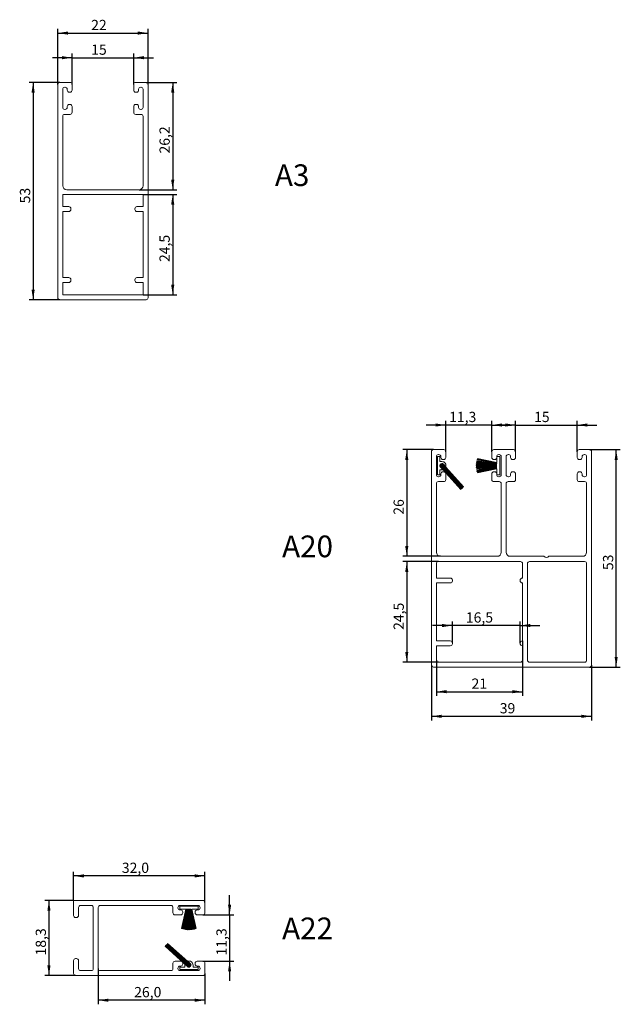
# Model space of a CAD drawing. Units: millimetres. Extents: x 34 to 181, y 38 to 278.
import ezdxf

# ---------------------------------------------------------------- set-up
doc = ezdxf.new("R2010")
doc.units = ezdxf.units.MM
doc.layers.add('KOTY', color=82, linetype='Continuous')
doc.layers.add('TEXT', color=40, linetype='Continuous')
doc.layers.add('OBRYS', color=7, linetype='Continuous', lineweight=15)
doc.styles.add('SLDTEXTSTYLE0', font='TXT', dxfattribs={"width": 0.75})
doc.dimstyles.new('SLDDIMSTYLE0', dxfattribs={"dimtxt": 2.5, "dimasz": 2.5, "dimexe": 0, "dimexo": 0.0625, "dimtad": 1, "dimdec": 0, "dimrnd": 1e-09, "dimzin": 12, "dimdsep": 46, "dimtxsty": 'SLDTEXTSTYLE0', "dimsah": 1, "dimcen": 0.09, "dimadec": 0, "dimazin": 3, "dimtfac": 1, "dimtofl": 0, "dimtmove": 0, "dimatfit": 3, "dimfxl": 1, "dimfrac": 2, "dimtolj": 1, "dimtzin": 12, "dimarcsym": 0})
doc.dimstyles.new('SLDDIMSTYLE1', dxfattribs={"dimtxt": 2.5, "dimasz": 2.5, "dimexe": 0, "dimexo": 0.0625, "dimtad": 1, "dimdec": 1, "dimrnd": 1e-09, "dimzin": 12, "dimdsep": 46, "dimtxsty": 'SLDTEXTSTYLE0', "dimsah": 1, "dimcen": 0.09, "dimadec": 0, "dimazin": 3, "dimtfac": 1, "dimtofl": 0, "dimtmove": 0, "dimatfit": 3, "dimfxl": 1, "dimfrac": 2, "dimtolj": 1, "dimtzin": 12, "dimarcsym": 0})
doc.dimstyles.new('SLDDIMSTYLE2', dxfattribs={"dimtxt": 2.5, "dimasz": 2.5, "dimexe": 0, "dimexo": 0.0625, "dimtad": 1, "dimdec": 0, "dimrnd": 1e-09, "dimzin": 12, "dimdsep": 46, "dimtxsty": 'SLDTEXTSTYLE0', "dimsah": 1, "dimcen": 0.09, "dimadec": 0, "dimazin": 3, "dimtfac": 1, "dimtmove": 0, "dimatfit": 0, "dimfxl": 1, "dimfrac": 2, "dimtolj": 1, "dimtzin": 12, "dimarcsym": 0})
doc.dimstyles.new('SLDDIMSTYLE3', dxfattribs={"dimtxt": 2.5, "dimasz": 2.5, "dimexe": 0, "dimexo": 0.0625, "dimtad": 1, "dimdec": 1, "dimrnd": 1e-09, "dimzin": 12, "dimdsep": 46, "dimtxsty": 'SLDTEXTSTYLE0', "dimsah": 1, "dimcen": 0.09, "dimadec": 0, "dimazin": 3, "dimtfac": 1, "dimtmove": 0, "dimatfit": 0, "dimfxl": 1, "dimfrac": 2, "dimtolj": 1, "dimtzin": 12, "dimarcsym": 0})

# ---------------------------------------------------------------- blocks, each defined once
blk = doc.blocks.new('*D1')
at = {"layer": 'KOTY'}
for p, q in [((43.67, 262.08), (43.67, 275.58)), ((43.67, 274.58), (65.67, 274.58)), ((65.67, 262.08), (65.67, 275.58))]:
    blk.add_line(p, q, dxfattribs=at)
for points in [[(43.67, 274.58), (46.17, 274.2), (46.17, 274.97)], [(65.67, 274.58), (63.17, 274.97), (63.17, 274.2)]]:
    blk.add_solid(points, dxfattribs=at)
at = {"layer": 'KOTY', "insert": (51.81, 277.8, -49.9), "char_height": 2.5, "attachment_point": 1, "style": 'SLDTEXTSTYLE0'}
blk.add_mtext('22', dxfattribs=at)
blk = doc.blocks.new('*D2')
at = {"layer": 'KOTY'}
for p, q in [((44.17, 262.58), (36.67, 262.58)), ((37.67, 262.58), (37.67, 209.58)), ((44.17, 209.58), (36.67, 209.58))]:
    blk.add_line(p, q, dxfattribs=at)
for points in [[(37.67, 262.58), (37.29, 260.08), (38.06, 260.08)], [(37.67, 209.58), (38.06, 212.08), (37.29, 212.08)]]:
    blk.add_solid(points, dxfattribs=at)
at = {"layer": 'KOTY', "insert": (34.45, 233.08, -49.9), "char_height": 2.5, "attachment_point": 1, "rotation": 90, "style": 'SLDTEXTSTYLE0'}
blk.add_mtext('53', dxfattribs=at)
blk = doc.blocks.new('*D3')
at = {"layer": 'KOTY'}
for p, q in [((64.47, 235.28), (72.67, 235.28)), ((71.67, 235.28), (71.67, 210.78)), ((64.47, 210.78), (72.67, 210.78))]:
    blk.add_line(p, q, dxfattribs=at)
for points in [[(71.67, 235.28), (71.29, 232.78), (72.06, 232.78)], [(71.67, 210.78), (72.06, 213.28), (71.29, 213.28)]]:
    blk.add_solid(points, dxfattribs=at)
at = {"layer": 'KOTY', "insert": (68.45, 218.78, -49.9), "char_height": 2.5, "attachment_point": 1, "rotation": 90, "style": 'SLDTEXTSTYLE0'}
blk.add_mtext('24,5', dxfattribs=at)
blk = doc.blocks.new('*D4')
at = {"layer": 'KOTY'}
for p, q in [((65.17, 262.58), (72.67, 262.58)), ((71.67, 262.58), (71.67, 236.38)), ((63.47, 236.38), (72.67, 236.38))]:
    blk.add_line(p, q, dxfattribs=at)
for points in [[(71.67, 262.58), (71.29, 260.08), (72.06, 260.08)], [(71.67, 236.38), (72.06, 238.88), (71.29, 238.88)]]:
    blk.add_solid(points, dxfattribs=at)
at = {"layer": 'KOTY', "insert": (68.45, 245.23, -49.9), "char_height": 2.5, "attachment_point": 1, "rotation": 90, "style": 'SLDTEXTSTYLE0'}
blk.add_mtext('26,2', dxfattribs=at)
blk = doc.blocks.new('*D5')
at = {"layer": 'KOTY'}
for p, q in [((47.17, 262.08), (47.17, 269.58)), ((62.17, 262.08), (62.17, 269.58)), ((47.17, 268.58), (42.36, 268.58)), ((47.17, 268.58), (62.17, 268.58)), ((62.17, 268.58), (66.98, 268.58))]:
    blk.add_line(p, q, dxfattribs=at)
for points in [[(47.17, 268.58), (44.67, 268.97), (44.67, 268.2)], [(62.17, 268.58), (64.67, 268.2), (64.67, 268.97)]]:
    blk.add_solid(points, dxfattribs=at)
at = {"layer": 'KOTY', "insert": (51.81, 271.8, -49.9), "char_height": 2.5, "attachment_point": 1, "style": 'SLDTEXTSTYLE0'}
blk.add_mtext('15', dxfattribs=at)
blk = doc.blocks.new('*D6')
at = {"layer": 'KOTY'}
for p, q in [((134.68, 120.55), (134.68, 107.05)), ((173.68, 120.55), (173.68, 107.05)), ((134.68, 108.05), (173.68, 108.05))]:
    blk.add_line(p, q, dxfattribs=at)
for points in [[(134.68, 108.05), (137.18, 107.67), (137.18, 108.44)], [(173.68, 108.05), (171.18, 108.44), (171.18, 107.67)]]:
    blk.add_solid(points, dxfattribs=at)
at = {"layer": 'KOTY', "insert": (151.32, 111.27, -49.9), "char_height": 2.5, "attachment_point": 1, "style": 'SLDTEXTSTYLE0'}
blk.add_mtext('39', dxfattribs=at)
blk = doc.blocks.new('*D7')
at = {"layer": 'KOTY'}
for p, q in [((173.18, 173.05), (180.68, 173.05)), ((179.68, 120.05), (179.68, 173.05)), ((173.18, 120.05), (180.68, 120.05))]:
    blk.add_line(p, q, dxfattribs=at)
for points in [[(179.68, 173.05), (179.3, 170.55), (180.06, 170.55)], [(179.68, 120.05), (180.06, 122.55), (179.3, 122.55)]]:
    blk.add_solid(points, dxfattribs=at)
at = {"layer": 'KOTY', "insert": (176.46, 143.69, -49.9), "char_height": 2.5, "attachment_point": 1, "rotation": 90, "style": 'SLDTEXTSTYLE0'}
blk.add_mtext('53', dxfattribs=at)
blk = doc.blocks.new('*D8')
at = {"layer": 'KOTY'}
for p, q in [((156.88, 126.45), (156.88, 113.05)), ((135.88, 121.75), (135.88, 113.05)), ((135.88, 114.05), (156.88, 114.05))]:
    blk.add_line(p, q, dxfattribs=at)
for points in [[(135.88, 114.05), (138.38, 113.67), (138.38, 114.44)], [(156.88, 114.05), (154.38, 114.44), (154.38, 113.67)]]:
    blk.add_solid(points, dxfattribs=at)
at = {"layer": 'KOTY', "insert": (144.45, 117.27, -49.9), "char_height": 2.5, "attachment_point": 1, "style": 'SLDTEXTSTYLE0'}
blk.add_mtext('21', dxfattribs=at)
blk = doc.blocks.new('*D9')
at = {"layer": 'KOTY'}
for p, q in [((136.38, 145.75), (127.68, 145.75)), ((128.68, 145.75), (128.68, 121.25)), ((136.38, 121.25), (127.68, 121.25))]:
    blk.add_line(p, q, dxfattribs=at)
for points in [[(128.68, 145.75), (128.3, 143.25), (129.06, 143.25)], [(128.68, 121.25), (129.06, 123.75), (128.3, 123.75)]]:
    blk.add_solid(points, dxfattribs=at)
at = {"layer": 'KOTY', "insert": (125.46, 129.12, -49.9), "char_height": 2.5, "attachment_point": 1, "rotation": 90, "style": 'SLDTEXTSTYLE0'}
blk.add_mtext('24,5', dxfattribs=at)
blk = doc.blocks.new('*D10')
at = {"layer": 'KOTY'}
for p, q in [((135.18, 173.05), (127.68, 173.05)), ((128.68, 173.05), (128.68, 147.05)), ((136.88, 147.05), (127.68, 147.05))]:
    blk.add_line(p, q, dxfattribs=at)
for points in [[(128.68, 173.05), (128.3, 170.55), (129.06, 170.55)], [(128.68, 147.05), (129.06, 149.55), (128.3, 149.55)]]:
    blk.add_solid(points, dxfattribs=at)
at = {"layer": 'KOTY', "insert": (125.46, 157.19, -49.9), "char_height": 2.5, "attachment_point": 1, "rotation": 90, "style": 'SLDTEXTSTYLE0'}
blk.add_mtext('26', dxfattribs=at)
blk = doc.blocks.new('*D11')
at = {"layer": 'KOTY'}
for p, q in [((155.18, 172.55), (155.18, 180.05)), ((170.18, 172.55), (170.18, 180.05)), ((155.18, 179.05), (150.37, 179.05)), ((155.18, 179.05), (170.18, 179.05)), ((170.18, 179.05), (174.99, 179.05))]:
    blk.add_line(p, q, dxfattribs=at)
for points in [[(155.18, 179.05), (152.68, 179.44), (152.68, 178.67)], [(170.18, 179.05), (172.68, 178.67), (172.68, 179.44)]]:
    blk.add_solid(points, dxfattribs=at)
at = {"layer": 'KOTY', "insert": (159.68, 182.27, -49.9), "char_height": 2.5, "attachment_point": 1, "style": 'SLDTEXTSTYLE0'}
blk.add_mtext('15', dxfattribs=at)
blk = doc.blocks.new('*D12')
at = {"layer": 'KOTY'}
for p, q in [((138.18, 172.55), (138.18, 180.05)), ((149.38, 172.55), (149.38, 180.05)), ((138.18, 179.05), (133.37, 179.05)), ((149.38, 179.05), (138.18, 179.05)), ((149.38, 179.05), (154.19, 179.05))]:
    blk.add_line(p, q, dxfattribs=at)
for points in [[(138.18, 179.05), (135.68, 179.44), (135.68, 178.67)], [(149.38, 179.05), (151.88, 178.67), (151.88, 179.44)]]:
    blk.add_solid(points, dxfattribs=at)
at = {"layer": 'KOTY', "insert": (138.99, 182.27, -49.9), "char_height": 2.5, "attachment_point": 1, "style": 'SLDTEXTSTYLE0'}
blk.add_mtext('11,3', dxfattribs=at)
blk = doc.blocks.new('*D13')
at = {"layer": 'KOTY'}
for p, q in [((139.78, 130.18), (134.97, 130.18)), ((139.78, 125.95), (139.78, 131.18)), ((156.28, 130.18), (139.78, 130.18)), ((156.28, 125.85), (156.28, 131.18)), ((156.28, 130.18), (161.09, 130.18))]:
    blk.add_line(p, q, dxfattribs=at)
for points in [[(139.78, 130.18), (137.28, 130.57), (137.28, 129.8)], [(156.28, 130.18), (158.78, 129.8), (158.78, 130.57)]]:
    blk.add_solid(points, dxfattribs=at)
at = {"layer": 'KOTY', "insert": (143.07, 133.4, -49.9), "char_height": 2.5, "attachment_point": 1, "style": 'SLDTEXTSTYLE0'}
blk.add_mtext('16,5', dxfattribs=at)
blk = doc.blocks.new('*D14')
at = {"layer": 'KOTY'}
for p, q in [((47.53, 63.16), (40.53, 63.16)), ((41.53, 63.16), (41.53, 44.86)), ((48.03, 44.86), (40.53, 44.86))]:
    blk.add_line(p, q, dxfattribs=at)
for points in [[(41.53, 63.16), (41.14, 60.66), (41.91, 60.66)], [(41.53, 44.86), (41.91, 47.36), (41.14, 47.36)]]:
    blk.add_solid(points, dxfattribs=at)
at = {"layer": 'KOTY', "insert": (38.3, 49.76, -49.9), "char_height": 2.5, "attachment_point": 1, "rotation": 90, "style": 'SLDTEXTSTYLE0'}
blk.add_mtext('18,3', dxfattribs=at)
blk = doc.blocks.new('*D15')
at = {"layer": 'KOTY'}
for p, q in [((85.53, 59.66), (85.53, 64.47)), ((79.03, 59.66), (86.53, 59.66)), ((85.53, 59.66), (85.53, 48.36)), ((79.03, 48.36), (86.53, 48.36)), ((85.53, 48.36), (85.53, 43.55))]:
    blk.add_line(p, q, dxfattribs=at)
for points in [[(85.53, 59.66), (85.91, 62.16), (85.14, 62.16)], [(85.53, 48.36), (85.14, 45.86), (85.91, 45.86)]]:
    blk.add_solid(points, dxfattribs=at)
at = {"layer": 'KOTY', "insert": (82.3, 49.76, -49.9), "char_height": 2.5, "attachment_point": 1, "rotation": 90, "style": 'SLDTEXTSTYLE0'}
blk.add_mtext('11,3', dxfattribs=at)
blk = doc.blocks.new('*D16')
at = {"layer": 'KOTY'}
for p, q in [((47.53, 63.16), (47.53, 70.16)), ((79.53, 62.66), (79.53, 70.16)), ((79.53, 69.16), (47.53, 69.16))]:
    blk.add_line(p, q, dxfattribs=at)
for points in [[(47.53, 69.16), (50.03, 68.77), (50.03, 69.54)], [(79.53, 69.16), (77.03, 69.54), (77.03, 68.77)]]:
    blk.add_solid(points, dxfattribs=at)
at = {"layer": 'KOTY', "insert": (59.28, 72.38, -49.9), "char_height": 2.5, "attachment_point": 1, "style": 'SLDTEXTSTYLE0'}
blk.add_mtext('32,0', dxfattribs=at)
blk = doc.blocks.new('*D17')
at = {"layer": 'KOTY'}
for p, q in [((53.53, 46.56), (53.53, 37.86)), ((79.53, 45.36), (79.53, 37.86)), ((79.53, 38.86), (53.53, 38.86))]:
    blk.add_line(p, q, dxfattribs=at)
for points in [[(53.53, 38.86), (56.03, 38.47), (56.03, 39.24)], [(79.53, 38.86), (77.03, 39.24), (77.03, 38.47)]]:
    blk.add_solid(points, dxfattribs=at)
at = {"layer": 'KOTY', "insert": (62.28, 42.08, -49.9), "char_height": 2.5, "attachment_point": 1, "style": 'SLDTEXTSTYLE0'}
blk.add_mtext('26,0', dxfattribs=at)

msp = doc.modelspace()

# ---------------------------------------------------------------- linework, layer by layer
at = {"layer": 'OBRYS'}
for p, q in [((43.67, 262.08), (43.67, 210.08)), ((46.67, 262.58), (44.17, 262.58)), ((47.17, 260.68), (47.17, 262.08)), ((62.17, 262.08), (62.17, 260.68)), ((65.17, 262.58), (62.67, 262.58)), ((65.67, 210.08), (65.67, 262.08)), ((44.87, 256.48), (44.87, 260.88)), ((45.37, 261.38), (45.47, 261.38)), ((45.97, 260.88), (45.97, 260.68)), ((46.47, 260.18), (46.67, 260.18)), ((62.67, 260.18), (62.87, 260.18)), ((63.37, 260.68), (63.37, 260.88)), ((63.87, 261.38), (63.97, 261.38)), ((64.47, 260.88), (64.47, 256.48)), ((46.67, 257.18), (46.47, 257.18)), ((62.87, 257.18), (62.67, 257.18)), ((45.47, 255.98), (45.37, 255.98)), ((45.37, 254.78), (46.67, 254.78)), ((45.97, 256.68), (45.97, 256.48)), ((47.17, 255.28), (47.17, 256.68)), ((62.17, 256.68), (62.17, 255.28)), ((62.67, 254.78), (63.97, 254.78)), ((63.37, 256.48), (63.37, 256.68)), ((63.97, 255.98), (63.87, 255.98)), ((44.87, 237.38), (44.87, 254.28)), ((64.47, 254.28), (64.47, 237.38)), ((64.47, 235.28), (44.87, 235.28)), ((44.87, 235.28), (44.87, 232.28)), ((63.47, 236.38), (45.87, 236.38)), ((64.47, 232.28), (64.47, 235.28)), ((44.87, 232.28), (46.37, 232.28)), ((46.37, 231.08), (44.87, 231.08)), ((44.87, 231.08), (44.87, 214.98)), ((46.87, 231.78), (46.87, 231.58)), ((62.47, 231.58), (62.47, 231.78)), ((62.97, 232.28), (64.47, 232.28)), ((64.47, 231.08), (62.97, 231.08)), ((64.47, 214.98), (64.47, 231.08)), ((44.87, 214.98), (46.37, 214.98)), ((46.37, 213.78), (44.87, 213.78)), ((44.87, 213.78), (44.87, 210.78)), ((46.87, 214.48), (46.87, 214.28)), ((62.47, 214.28), (62.47, 214.48)), ((62.97, 214.98), (64.47, 214.98)), ((64.47, 213.78), (62.97, 213.78)), ((64.47, 210.78), (64.47, 213.78)), ((44.17, 209.58), (65.17, 209.58)), ((44.87, 210.78), (64.47, 210.78)), ((137.68, 173.05), (135.18, 173.05)), ((154.68, 173.05), (149.88, 173.05)), ((173.18, 173.05), (170.68, 173.05)), ((134.68, 120.55), (134.68, 172.55)), ((135.88, 166.95), (135.88, 171.35)), ((136.73, 171.35), (136.13, 171.35)), ((136.13, 171.35), (136.13, 166.95)), ((136.38, 171.85), (136.48, 171.85)), ((136.73, 170.15), (136.73, 171.35)), ((136.98, 171.35), (136.98, 171.15)), ((137.48, 170.65), (137.68, 170.65)), ((138.18, 171.15), (138.18, 172.55)), ((145.77, 170.53), (145.78, 170.55)), ((150.58, 169.72), (145.77, 170.53)), ((150.58, 169.74), (145.78, 170.55)), ((145.83, 170.72), (145.84, 170.73)), ((150.58, 169.79), (145.83, 170.72)), ((150.58, 169.81), (145.84, 170.73)), ((145.9, 170.9), (145.9, 170.92)), ((150.58, 169.89), (145.9, 170.92)), ((150.58, 169.87), (145.9, 170.9)), ((149.38, 171.15), (149.38, 172.55)), ((150.08, 170.65), (149.88, 170.65)), ((150.58, 171.35), (150.58, 169.89)), ((151.38, 171.35), (150.58, 171.35)), ((150.58, 171.35), (150.58, 171.15)), ((151.18, 171.85), (151.08, 171.85)), ((151.38, 166.95), (151.38, 171.35)), ((151.68, 171.35), (151.68, 166.95)), ((152.88, 166.95), (152.88, 171.35)), ((153.38, 171.85), (153.48, 171.85)), ((153.98, 171.35), (153.98, 171.15)), ((154.48, 170.65), (154.68, 170.65)), ((155.18, 171.15), (155.18, 172.55)), ((170.18, 172.55), (170.18, 171.15)), ((170.68, 170.65), (170.88, 170.65)), ((171.38, 171.15), (171.38, 171.35)), ((171.88, 171.85), (171.98, 171.85)), ((172.48, 171.35), (172.48, 166.95)), ((173.68, 120.55), (173.68, 172.55)), ((137.23, 170.15), (136.73, 170.15)), ((136.73, 169.2), (141.92, 163.42)), ((136.73, 169.17), (141.9, 163.4)), ((136.73, 169.12), (141.88, 163.38)), ((136.73, 169.09), (141.86, 163.37)), ((136.73, 168.15), (137.23, 168.15)), ((136.73, 166.95), (136.73, 168.15)), ((136.74, 169.26), (141.95, 163.45)), ((136.74, 169.24), (141.94, 163.44)), ((136.74, 169.04), (141.84, 163.35)), ((136.75, 169.3), (141.98, 163.47)), ((136.76, 169.32), (141.99, 163.48)), ((136.76, 168.99), (141.83, 163.33)), ((136.77, 169.35), (142.01, 163.5)), ((136.78, 169.37), (142.03, 163.52)), ((136.79, 169.4), (142.05, 163.54)), ((136.81, 169.42), (142.07, 163.55)), ((136.82, 169.44), (142.09, 163.57)), ((136.83, 169.46), (142.1, 163.58)), ((136.85, 169.48), (142.13, 163.6)), ((137.44, 168.17), (136.86, 168.82)), ((136.87, 169.5), (142.14, 163.62)), ((136.89, 169.52), (142.16, 163.64)), ((136.9, 169.53), (142.18, 163.65)), ((136.93, 169.55), (142.2, 163.67)), ((136.94, 169.56), (142.21, 163.68)), ((136.97, 169.58), (142.24, 163.7)), ((136.99, 169.59), (142.25, 163.72)), ((137.01, 169.6), (142.27, 163.74)), ((137.03, 169.61), (142.29, 163.75)), ((137.06, 169.62), (142.31, 163.77)), ((137.08, 169.63), (142.33, 163.78)), ((137.12, 169.64), (142.35, 163.8)), ((137.14, 169.64), (142.36, 163.82)), ((137.17, 169.65), (142.39, 163.84)), ((137.2, 169.65), (142.4, 163.85)), ((137.24, 169.65), (142.42, 163.87)), ((137.27, 169.65), (142.44, 163.88)), ((137.31, 169.65), (142.46, 163.9)), ((137.34, 169.64), (142.48, 163.92)), ((137.4, 169.62), (142.5, 163.94)), ((137.44, 169.6), (142.51, 163.95)), ((137.6, 169.49), (138.18, 168.84)), ((145.58, 169.34), (145.58, 169.36)), ((150.58, 169.24), (145.58, 169.36)), ((150.58, 169.22), (145.58, 169.34)), ((145.58, 169.14), (145.58, 169.16)), ((150.58, 169.16), (145.58, 169.16)), ((150.58, 169.14), (145.58, 169.14)), ((150.58, 169.08), (145.58, 168.96)), ((150.58, 169.06), (145.58, 168.94)), ((145.58, 168.96), (145.58, 168.94)), ((145.6, 169.54), (145.6, 169.56)), ((150.58, 169.32), (145.6, 169.56)), ((150.58, 169.3), (145.6, 169.54)), ((150.58, 169), (145.6, 168.76)), ((150.58, 168.98), (145.6, 168.74)), ((145.6, 168.76), (145.6, 168.74)), ((145.62, 169.74), (145.62, 169.76)), ((150.58, 169.41), (145.62, 169.76)), ((150.58, 169.39), (145.62, 169.74)), ((150.58, 168.92), (145.62, 168.56)), ((150.58, 168.9), (145.62, 168.54)), ((145.62, 168.56), (145.62, 168.54)), ((145.64, 169.94), (145.65, 169.96)), ((150.58, 169.47), (145.64, 169.94)), ((150.58, 168.84), (145.64, 168.37)), ((145.64, 168.37), (145.65, 168.35)), ((150.58, 169.49), (145.65, 169.96)), ((150.58, 168.82), (145.65, 168.35)), ((145.68, 170.14), (145.68, 170.16)), ((150.58, 169.57), (145.68, 170.16)), ((150.58, 169.55), (145.68, 170.14)), ((150.58, 168.76), (145.68, 168.17)), ((150.58, 168.74), (145.68, 168.15)), ((145.68, 168.17), (145.68, 168.15)), ((145.72, 170.33), (145.72, 170.35)), ((150.58, 169.65), (145.72, 170.35)), ((150.58, 169.63), (145.72, 170.33)), ((150.58, 168.67), (145.72, 167.97)), ((150.58, 168.65), (145.72, 167.95)), ((150.58, 168.58), (145.77, 167.77)), ((150.58, 168.56), (145.78, 167.75)), ((150.58, 168.51), (145.83, 167.59)), ((150.58, 168.49), (145.84, 167.57)), ((150.58, 168.43), (145.9, 167.4)), ((150.58, 168.41), (145.9, 167.38)), ((150.58, 169.87), (150.58, 169.81)), ((150.58, 169.79), (150.58, 169.74)), ((150.58, 169.72), (150.58, 169.65)), ((150.58, 169.63), (150.58, 169.57)), ((150.58, 169.55), (150.58, 169.49)), ((150.58, 169.47), (150.58, 169.41)), ((150.58, 169.39), (150.58, 169.32)), ((150.58, 169.3), (150.58, 169.24)), ((150.58, 169.22), (150.58, 169.16)), ((150.58, 169.14), (150.58, 169.08)), ((150.58, 169.06), (150.58, 169)), ((150.58, 168.98), (150.58, 168.92)), ((150.58, 168.9), (150.58, 168.84)), ((150.58, 168.82), (150.58, 168.76)), ((150.58, 168.74), (150.58, 168.67)), ((150.58, 168.65), (150.58, 168.58)), ((150.58, 168.56), (150.58, 168.51)), ((150.58, 168.49), (150.58, 168.43)), ((150.58, 168.41), (150.58, 166.95)), ((136.13, 166.95), (136.73, 166.95)), ((136.48, 166.45), (136.38, 166.45)), ((136.98, 167.15), (136.98, 166.95)), ((137.68, 167.65), (137.48, 167.65)), ((138.18, 165.75), (138.18, 167.15)), ((145.72, 167.97), (145.72, 167.95)), ((145.77, 167.77), (145.78, 167.75)), ((145.83, 167.59), (145.84, 167.57)), ((145.9, 167.4), (145.9, 167.38)), ((149.38, 167.15), (149.38, 165.75)), ((150.08, 167.65), (149.88, 167.65)), ((150.58, 166.95), (150.58, 167.15)), ((150.58, 166.95), (151.38, 166.95)), ((151.18, 166.45), (151.08, 166.45)), ((153.38, 166.45), (153.48, 166.45)), ((153.98, 166.95), (153.98, 167.15)), ((154.48, 167.65), (154.68, 167.65)), ((155.18, 167.15), (155.18, 165.75)), ((170.18, 167.15), (170.18, 165.75)), ((170.88, 167.65), (170.68, 167.65)), ((171.38, 166.95), (171.38, 167.15)), ((171.98, 166.45), (171.88, 166.45)), ((135.88, 148.05), (135.88, 164.75)), ((136.38, 165.25), (137.68, 165.25)), ((141.84, 163.35), (141.83, 163.33)), ((141.88, 163.38), (141.86, 163.37)), ((141.92, 163.42), (141.9, 163.4)), ((141.95, 163.45), (141.94, 163.44)), ((141.99, 163.48), (141.98, 163.47)), ((142.03, 163.52), (142.01, 163.5)), ((142.07, 163.55), (142.05, 163.54)), ((142.1, 163.58), (142.09, 163.57)), ((142.14, 163.62), (142.13, 163.6)), ((142.18, 163.65), (142.16, 163.64)), ((142.21, 163.68), (142.2, 163.67)), ((142.25, 163.72), (142.24, 163.7)), ((142.29, 163.75), (142.27, 163.74)), ((142.33, 163.78), (142.31, 163.77)), ((142.36, 163.82), (142.35, 163.8)), ((142.4, 163.85), (142.39, 163.84)), ((142.44, 163.88), (142.42, 163.87)), ((142.48, 163.92), (142.46, 163.9)), ((142.51, 163.95), (142.5, 163.94)), ((149.88, 165.25), (151.18, 165.25)), ((151.68, 164.75), (151.68, 148.05)), ((152.88, 148.05), (152.88, 164.75)), ((154.68, 165.25), (153.38, 165.25)), ((170.68, 165.25), (171.98, 165.25)), ((172.48, 164.75), (172.48, 148.05)), ((150.68, 147.05), (136.88, 147.05)), ((153.88, 147.05), (162.08, 147.05)), ((163.28, 147.05), (171.48, 147.05)), ((135.88, 141.75), (135.88, 145.25)), ((136.38, 145.75), (156.38, 145.75)), ((156.88, 145.25), (156.88, 141.75)), ((158.08, 121.75), (158.08, 145.25)), ((158.58, 145.75), (171.98, 145.75)), ((172.48, 145.25), (172.48, 121.75)), ((139.28, 141.75), (135.88, 141.75)), ((135.88, 140.55), (139.28, 140.55)), ((135.88, 126.45), (135.88, 140.55)), ((139.78, 141.05), (139.78, 141.25)), ((156.88, 140.55), (156.88, 126.45)), ((139.28, 126.45), (135.88, 126.45)), ((135.88, 125.25), (139.28, 125.25)), ((135.88, 121.75), (135.88, 125.25)), ((139.78, 125.75), (139.78, 125.95)), ((156.88, 125.25), (156.88, 121.75)), ((135.18, 120.05), (173.18, 120.05)), ((156.38, 121.25), (136.38, 121.25)), ((171.98, 121.25), (158.58, 121.25)), ((79.03, 63.16), (47.53, 63.16)), ((47.53, 63.16), (47.53, 59.51)), ((79.53, 60.16), (79.53, 62.66)), ((48.73, 59.51), (48.73, 61.46)), ((49.23, 61.96), (51.83, 61.96)), ((52.33, 61.46), (52.33, 46.56)), ((53.53, 46.56), (53.53, 61.46)), ((54.03, 61.96), (71.23, 61.96)), ((71.73, 61.46), (71.73, 60.16)), ((72.93, 61.36), (72.93, 61.46)), ((73.43, 61.96), (77.83, 61.96)), ((73.43, 61.81), (73.43, 61.01)), ((77.83, 61.81), (73.43, 61.81)), ((73.43, 61.01), (74.88, 61.01)), ((73.63, 60.86), (73.43, 60.86)), ((74.9, 61.07), (73.85, 56.33)), ((74.91, 61.06), (73.87, 56.33)), ((74.98, 61.07), (74.04, 56.26)), ((74.99, 61.06), (74.06, 56.26)), ((74.13, 60.16), (74.13, 60.36)), ((75.05, 61.07), (74.22, 56.21)), ((75.07, 61.06), (74.24, 56.2)), ((75.14, 61.06), (74.43, 56.15)), ((75.16, 61.06), (74.45, 56.15)), ((75.22, 61.06), (74.62, 56.11)), ((75.24, 61.06), (74.64, 56.11)), ((75.3, 61.06), (74.82, 56.07)), ((75.32, 61.06), (74.84, 56.07)), ((74.9, 61.07), (74.91, 61.06)), ((74.9, 61.01), (74.96, 61.01)), ((74.98, 61.07), (74.99, 61.06)), ((74.98, 61.01), (75.04, 61.01)), ((75.38, 61.06), (75.02, 56.05)), ((75.4, 61.06), (75.04, 56.04)), ((75.05, 61.07), (75.07, 61.06)), ((75.06, 61.01), (75.13, 61.01)), ((75.14, 61.06), (75.16, 61.06)), ((75.15, 61.01), (75.21, 61.01)), ((75.46, 61.06), (75.22, 56.03)), ((75.22, 61.06), (75.24, 61.06)), ((75.23, 61.01), (75.29, 61.01)), ((75.48, 61.06), (75.24, 56.02)), ((75.3, 61.06), (75.32, 61.06)), ((75.31, 61.01), (75.37, 61.01)), ((75.38, 61.06), (75.4, 61.06)), ((75.39, 61.01), (75.45, 61.01)), ((75.54, 61.06), (75.42, 56.01)), ((75.56, 61.06), (75.44, 56.01)), ((75.46, 61.06), (75.48, 61.06)), ((75.47, 61.01), (75.53, 61.01)), ((75.54, 61.06), (75.56, 61.06)), ((75.55, 61.01), (75.62, 61.01)), ((75.62, 61.01), (75.62, 56.01)), ((75.64, 61.01), (75.7, 61.01)), ((75.64, 61.01), (75.64, 56.01)), ((75.7, 61.06), (75.82, 56.01)), ((75.72, 61.06), (75.7, 61.06)), ((75.72, 61.06), (75.84, 56.01)), ((75.72, 61.01), (75.78, 61.01)), ((75.78, 61.06), (76.01, 56.02)), ((75.8, 61.06), (75.78, 61.06)), ((75.8, 61.06), (76.03, 56.03)), ((75.8, 61.01), (75.86, 61.01)), ((75.86, 61.06), (76.21, 56.04)), ((75.88, 61.06), (75.86, 61.06)), ((75.88, 61.06), (76.23, 56.05)), ((75.88, 61.01), (75.94, 61.01)), ((75.94, 61.06), (76.41, 56.07)), ((75.96, 61.06), (75.94, 61.06)), ((75.96, 61.06), (76.43, 56.07)), ((75.96, 61.01), (76.02, 61.01)), ((76.02, 61.06), (76.61, 56.11)), ((76.04, 61.06), (76.02, 61.06)), ((76.04, 61.06), (76.63, 56.11)), ((76.04, 61.01), (76.1, 61.01)), ((76.1, 61.06), (76.8, 56.15)), ((76.12, 61.06), (76.1, 61.06)), ((76.12, 61.06), (76.82, 56.15)), ((76.12, 61.01), (76.19, 61.01)), ((76.2, 61.07), (76.19, 61.06)), ((76.19, 61.06), (77.01, 56.2)), ((76.2, 61.07), (77.03, 56.21)), ((76.21, 61.01), (76.27, 61.01)), ((76.27, 61.07), (76.26, 61.06)), ((76.26, 61.06), (77.19, 56.26)), ((76.27, 61.07), (77.21, 56.26)), ((76.29, 61.01), (76.35, 61.01)), ((76.35, 61.07), (76.34, 61.06)), ((76.34, 61.06), (77.38, 56.33)), ((76.35, 61.07), (77.4, 56.33)), ((76.37, 61.01), (77.83, 61.01)), ((77.13, 60.36), (77.13, 60.16)), ((77.83, 60.86), (77.63, 60.86)), ((77.83, 61.01), (77.83, 61.81)), ((78.33, 61.46), (78.33, 61.36)), ((48.03, 59.01), (48.23, 59.01)), ((72.23, 59.66), (73.63, 59.66)), ((77.63, 59.66), (79.03, 59.66)), ((73.87, 56.33), (73.85, 56.33)), ((74.06, 56.26), (74.04, 56.26)), ((74.24, 56.2), (74.22, 56.21)), ((74.45, 56.15), (74.43, 56.15)), ((74.64, 56.11), (74.62, 56.11)), ((74.84, 56.07), (74.82, 56.07)), ((75.04, 56.04), (75.02, 56.05)), ((75.24, 56.02), (75.22, 56.03)), ((75.44, 56.01), (75.42, 56.01)), ((75.62, 56.01), (75.64, 56.01)), ((75.82, 56.01), (75.84, 56.01)), ((76.01, 56.02), (76.03, 56.03)), ((76.21, 56.04), (76.23, 56.05)), ((76.41, 56.07), (76.43, 56.07)), ((76.61, 56.11), (76.63, 56.11)), ((76.8, 56.15), (76.82, 56.15)), ((77.01, 56.2), (77.03, 56.21)), ((77.19, 56.26), (77.21, 56.26)), ((77.38, 56.33), (77.4, 56.33)), ((69.82, 52.02), (69.81, 52.01)), ((75.46, 46.94), (69.81, 52.01)), ((75.51, 46.92), (69.82, 52.02)), ((69.85, 52.06), (69.84, 52.04)), ((75.56, 46.91), (69.84, 52.04)), ((75.6, 46.91), (69.85, 52.06)), ((69.89, 52.1), (69.87, 52.08)), ((75.64, 46.91), (69.87, 52.08)), ((75.67, 46.91), (69.89, 52.1)), ((69.92, 52.13), (69.91, 52.12)), ((75.71, 46.92), (69.91, 52.12)), ((75.73, 46.92), (69.92, 52.13)), ((69.96, 52.17), (69.94, 52.16)), ((75.77, 46.93), (69.94, 52.16)), ((75.79, 46.94), (69.96, 52.17)), ((69.99, 52.21), (69.98, 52.19)), ((75.82, 46.95), (69.98, 52.19)), ((75.84, 46.96), (69.99, 52.21)), ((70.02, 52.24), (70.01, 52.23)), ((75.87, 46.97), (70.01, 52.23)), ((75.89, 46.98), (70.02, 52.24)), ((70.06, 52.28), (70.04, 52.27)), ((75.91, 47), (70.04, 52.27)), ((75.93, 47.01), (70.06, 52.28)), ((70.09, 52.32), (70.08, 52.3)), ((75.95, 47.03), (70.08, 52.3)), ((75.97, 47.05), (70.09, 52.32)), ((70.12, 52.36), (70.11, 52.34)), ((75.99, 47.07), (70.11, 52.34)), ((76, 47.08), (70.12, 52.36)), ((70.16, 52.39), (70.14, 52.38)), ((76.02, 47.11), (70.14, 52.38)), ((76.03, 47.12), (70.16, 52.39)), ((70.19, 52.43), (70.18, 52.42)), ((76.05, 47.15), (70.18, 52.42)), ((76.06, 47.17), (70.19, 52.43)), ((70.22, 52.47), (70.21, 52.45)), ((76.08, 47.19), (70.21, 52.45)), ((76.08, 47.21), (70.22, 52.47)), ((70.26, 52.51), (70.24, 52.49)), ((76.1, 47.24), (70.24, 52.49)), ((76.1, 47.26), (70.26, 52.51)), ((70.29, 52.54), (70.28, 52.53)), ((76.11, 47.3), (70.28, 52.53)), ((76.12, 47.32), (70.29, 52.54)), ((70.32, 52.58), (70.31, 52.56)), ((76.12, 47.35), (70.31, 52.56)), ((76.12, 47.38), (70.32, 52.58)), ((70.36, 52.62), (70.34, 52.6)), ((76.13, 47.42), (70.34, 52.6)), ((76.12, 47.45), (70.36, 52.62)), ((70.39, 52.65), (70.38, 52.64)), ((76.12, 47.49), (70.38, 52.64)), ((76.11, 47.52), (70.39, 52.65)), ((70.42, 52.69), (70.41, 52.68)), ((76.1, 47.58), (70.41, 52.68)), ((76.08, 47.62), (70.42, 52.69)), ((47.53, 48.51), (47.53, 45.36)), ((48.23, 49.01), (48.03, 49.01)), ((48.73, 46.56), (48.73, 48.51)), ((73.63, 48.36), (72.23, 48.36)), ((75.31, 48.36), (75.96, 47.78)), ((79.03, 48.36), (77.63, 48.36)), ((51.83, 46.06), (49.23, 46.06)), ((71.23, 46.06), (54.03, 46.06)), ((71.73, 47.86), (71.73, 46.56)), ((72.93, 46.56), (72.93, 46.66)), ((73.43, 47.16), (73.63, 47.16)), ((73.43, 46.91), (73.43, 46.31)), ((74.63, 46.91), (73.43, 46.91)), ((73.43, 46.31), (77.83, 46.31)), ((77.83, 46.06), (73.43, 46.06)), ((74.13, 47.66), (74.13, 47.86)), ((74.63, 47.41), (74.63, 46.91)), ((75.29, 47.04), (74.65, 47.62)), ((76.63, 46.91), (76.63, 47.41)), ((77.83, 46.91), (76.63, 46.91)), ((77.13, 47.86), (77.13, 47.66)), ((77.63, 47.16), (77.83, 47.16)), ((77.83, 46.31), (77.83, 46.91)), ((78.33, 46.66), (78.33, 46.56)), ((79.53, 45.36), (79.53, 47.86)), ((48.03, 44.86), (79.03, 44.86))]:
    msp.add_line(p, q, dxfattribs=at)
for centre, radius, start, end in [((44.17, 262.08), 0.5, 90, 180), ((46.67, 262.08), 0.5, 0, 90), ((62.67, 262.08), 0.5, 90, 180), ((65.17, 262.08), 0.5, 0, 90), ((45.37, 260.88), 0.5, 90, 180), ((45.47, 260.88), 0.5, 0, 90), ((46.47, 260.68), 0.5, 180, 270), ((46.67, 260.68), 0.5, 270, 0), ((62.67, 260.68), 0.5, 180, 270), ((62.87, 260.68), 0.5, 270, 0), ((63.87, 260.88), 0.5, 90, 180), ((63.97, 260.88), 0.5, 0, 90), ((46.47, 256.68), 0.5, 90, 180), ((46.67, 256.68), 0.5, 0, 90), ((62.67, 256.68), 0.5, 90, 180), ((62.87, 256.68), 0.5, 0, 90), ((45.37, 256.48), 0.5, 180, 270), ((45.37, 254.28), 0.5, 90, 180), ((45.47, 256.48), 0.5, 270, 0), ((46.67, 255.28), 0.5, 270, 0), ((62.67, 255.28), 0.5, 180, 270), ((63.87, 256.48), 0.5, 180, 270), ((63.97, 256.48), 0.5, 270, 0), ((63.97, 254.28), 0.5, 0, 90), ((45.87, 237.38), 1, 180, 270), ((63.47, 237.38), 1, 270, 0), ((46.37, 231.78), 0.5, 0, 90), ((46.37, 231.58), 0.5, 270, 0), ((62.97, 231.78), 0.5, 90, 180), ((62.97, 231.58), 0.5, 180, 270), ((46.37, 214.48), 0.5, 0, 90), ((46.37, 214.28), 0.5, 270, 0), ((62.97, 214.48), 0.5, 90, 180), ((62.97, 214.28), 0.5, 180, 270), ((44.17, 210.08), 0.5, 180, 270), ((65.17, 210.08), 0.5, 270, 0), ((135.18, 172.55), 0.5, 90, 180), ((137.68, 172.55), 0.5, 0, 90), ((149.88, 172.55), 0.5, 90, 180), ((154.68, 172.55), 0.5, 0, 90), ((170.68, 172.55), 0.5, 90, 180), ((173.18, 172.55), 0.5, 0, 90), ((136.38, 171.35), 0.5, 90, 180), ((136.48, 171.35), 0.5, 0, 90), ((137.48, 171.15), 0.5, 180, 270), ((137.68, 171.15), 0.5, 270, 0), ((149.88, 171.15), 0.5, 180, 270), ((150.08, 171.15), 0.5, 270, 0), ((151.08, 171.35), 0.5, 90, 180), ((151.18, 171.35), 0.5, 0, 90), ((153.38, 171.35), 0.5, 90, 180), ((153.48, 171.35), 0.5, 0, 90), ((154.48, 171.15), 0.5, 180, 270), ((154.68, 171.15), 0.5, 270, 0), ((170.68, 171.15), 0.5, 180, 270), ((170.88, 171.15), 0.5, 270, 0), ((171.88, 171.35), 0.5, 90, 180), ((171.98, 171.35), 0.5, 0, 90), ((137.23, 169.15), 0.5, 170.1929, 174.7204), ((137.23, 169.15), 0.5, 177.9313, 183.1374), ((137.23, 169.15), 0.5, 186.9616, 193.5192), ((137.23, 169.15), 0.5, 163.209, 167.3273), ((137.23, 169.15), 0.5, 156.7114, 160.5622), ((137.23, 169.15), 0.5, 198.8029, 221.8768), ((137.23, 169.15), 0.5, 150.5397, 154.2105), ((137.23, 169.15), 0.5, 144.5858, 148.137), ((137.23, 169.15), 0.5, 138.7689, 142.2465), ((137.23, 169.15), 0.5, 133.0228, 136.4654), ((137.23, 169.15), 0.5, 127.2882, 130.7308), ((137.23, 169.15), 0.5, 121.507, 124.9847), ((137.23, 169.15), 0.5, 115.6166, 119.1678), ((137.23, 169.15), 0.5, 109.5431, 113.2139), ((137.23, 169.15), 0.5, 103.1914, 107.0422), ((137.23, 169.15), 0.5, 96.4262, 100.5445), ((137.23, 169.15), 0.5, 89.0331, 93.5607), ((137.23, 169.15), 1, 341.8768, 90), ((137.23, 169.15), 1, 270, 281.8768), ((137.23, 169.15), 0.5, 80.6162, 85.8223), ((137.23, 169.15), 0.5, 70.2344, 76.792), ((137.23, 169.15), 0.5, 41.8768, 64.9507), ((136.38, 166.95), 0.5, 180, 270), ((136.48, 166.95), 0.5, 270, 0), ((137.48, 167.15), 0.5, 90, 180), ((137.68, 167.15), 0.5, 0, 90), ((137.68, 165.75), 0.5, 270, 0), ((149.88, 167.15), 0.5, 90, 180), ((149.88, 165.75), 0.5, 180, 270), ((150.08, 167.15), 0.5, 0, 90), ((151.08, 166.95), 0.5, 180, 270), ((151.18, 166.95), 0.5, 270, 0), ((153.38, 166.95), 0.5, 180, 270), ((153.48, 166.95), 0.5, 270, 0), ((154.48, 167.15), 0.5, 90, 180), ((154.68, 167.15), 0.5, 0, 90), ((154.68, 165.75), 0.5, 270, 0), ((170.68, 167.15), 0.5, 90, 180), ((170.68, 165.75), 0.5, 180, 270), ((170.88, 167.15), 0.5, 0, 90), ((171.88, 166.95), 0.5, 180, 270), ((171.98, 166.95), 0.5, 270, 0), ((136.38, 164.75), 0.5, 90, 180), ((151.18, 164.75), 0.5, 0, 90), ((153.38, 164.75), 0.5, 90, 180), ((171.98, 164.75), 0.5, 0, 90), ((136.88, 148.05), 1, 180, 270), ((150.68, 148.05), 1, 270, 0), ((153.88, 148.05), 1, 180, 270), ((162.68, 147.5), 0.75, 216.8699, 323.1301), ((171.48, 148.05), 1, 270, 0), ((136.38, 145.25), 0.5, 90, 180), ((156.38, 145.25), 0.5, 0, 90), ((158.58, 145.25), 0.5, 90, 180), ((171.98, 145.25), 0.5, 0, 90), ((139.28, 141.25), 0.5, 0, 90), ((156.88, 141.15), 0.6, 90, 270), ((139.28, 141.05), 0.5, 270, 0), ((139.28, 125.95), 0.5, 0, 90), ((139.28, 125.75), 0.5, 270, 0), ((156.88, 125.85), 0.6, 90, 270), ((135.18, 120.55), 0.5, 180, 270), ((136.38, 121.75), 0.5, 180, 270), ((156.38, 121.75), 0.5, 270, 0), ((158.58, 121.75), 0.5, 180, 270), ((171.98, 121.75), 0.5, 270, 0), ((173.18, 120.55), 0.5, 270, 0), ((79.03, 62.66), 0.5, 0, 90), ((49.23, 61.46), 0.5, 90, 180), ((51.83, 61.46), 0.5, 0, 90), ((54.03, 61.46), 0.5, 90, 180), ((71.23, 61.46), 0.5, 0, 90), ((72.23, 60.16), 0.5, 180, 270), ((73.43, 61.46), 0.5, 90, 180), ((73.43, 61.36), 0.5, 180, 270), ((73.63, 60.36), 0.5, 0, 90), ((73.63, 60.16), 0.5, 270, 0), ((77.63, 60.36), 0.5, 90, 180), ((77.63, 60.16), 0.5, 180, 270), ((77.83, 61.46), 0.5, 0, 90), ((77.83, 61.36), 0.5, 270, 0), ((79.03, 60.16), 0.5, 270, 0), ((48.03, 59.51), 0.5, 180, 270), ((48.23, 59.51), 0.5, 270, 0), ((48.03, 48.51), 0.5, 90, 180), ((48.23, 48.51), 0.5, 0, 90), ((72.23, 47.86), 0.5, 90, 180), ((73.63, 47.86), 0.5, 0, 90), ((75.63, 47.41), 1, 0, 108.1232), ((77.63, 47.86), 0.5, 90, 180), ((79.03, 47.86), 0.5, 0, 90), ((49.23, 46.56), 0.5, 180, 270), ((51.83, 46.56), 0.5, 270, 0), ((54.03, 46.56), 0.5, 180, 270), ((71.23, 46.56), 0.5, 270, 0), ((73.43, 46.66), 0.5, 90, 180), ((73.43, 46.56), 0.5, 180, 270), ((73.63, 47.66), 0.5, 270, 0), ((75.63, 47.41), 1, 168.1232, 180), ((75.63, 47.41), 0.5, 228.1232, 251.1971), ((75.63, 47.41), 0.5, 256.4808, 263.0384), ((75.63, 47.41), 0.5, 266.8626, 272.0687), ((75.63, 47.41), 0.5, 275.2796, 279.8071), ((75.63, 47.41), 0.5, 282.6727, 286.791), ((75.63, 47.41), 0.5, 289.4378, 293.2886), ((75.63, 47.41), 0.5, 295.7895, 299.4603), ((75.63, 47.41), 0.5, 301.863, 305.4142), ((75.63, 47.41), 0.5, 307.7535, 311.2311), ((75.63, 47.41), 0.5, 25.0493, 48.1232), ((75.63, 47.41), 0.5, 313.5346, 316.9772), ((75.63, 47.41), 0.5, 319.2692, 322.7118), ((75.63, 47.41), 0.5, 325.0153, 328.493), ((75.63, 47.41), 0.5, 330.8322, 334.3834), ((75.63, 47.41), 0.5, 336.7861, 340.4569), ((75.63, 47.41), 0.5, 13.208, 19.7656), ((75.63, 47.41), 0.5, 342.9578, 346.8086), ((75.63, 47.41), 0.5, 4.1777, 9.3838), ((75.63, 47.41), 0.5, 356.4393, 0.9669), ((75.63, 47.41), 0.5, 349.4555, 353.5738), ((77.63, 47.66), 0.5, 180, 270), ((77.83, 46.66), 0.5, 0, 90), ((77.83, 46.56), 0.5, 270, 0), ((48.03, 45.36), 0.5, 180, 270), ((79.03, 45.36), 0.5, 270, 0)]:
    msp.add_arc(centre, radius, start, end, dxfattribs=at)

# ---------------------------------------------------------------- texts
at = {"layer": 'TEXT', "char_height": 5.292, "attachment_point": 1, "style": 'SLDTEXTSTYLE0'}
for s, insert in [('A3', (96.56, 242.59)), ('A20', (98.31, 152.12)), ('A22', (98.31, 59.01))]:
    msp.add_mtext(s, dxfattribs=dict(at, insert=insert))

# ---------------------------------------------------------------- dimensions: what is measured, and where the dimension line sits
at = {"layer": 'KOTY'}
for base, p1, p2, dimstyle, picture, middle in [((65.67, 274.58), (43.67, 262.08), (65.67, 262.08), 'SLDDIMSTYLE0', '*D1', (54.67, 274.58)), ((62.17, 268.58), (47.17, 262.08), (62.17, 262.08), 'SLDDIMSTYLE2', '*D5', (54.67, 268.58)), ((138.18, 179.05), (149.38, 172.55), (138.18, 172.55), 'SLDDIMSTYLE3', '*D12', (143.24, 179.05)), ((170.18, 179.05), (155.18, 172.55), (170.18, 172.55), 'SLDDIMSTYLE2', '*D11', (162.55, 179.05)), ((139.78, 130.18), (156.28, 125.85), (139.78, 125.95), 'SLDDIMSTYLE3', '*D13', (147.32, 130.18)), ((156.88, 114.05), (135.88, 121.75), (156.88, 126.45), 'SLDDIMSTYLE0', '*D8', (147.32, 114.05)), ((173.68, 108.05), (134.68, 120.55), (173.68, 120.55), 'SLDDIMSTYLE0', '*D6', (154.18, 108.05)), ((47.53, 69.16), (79.53, 62.66), (47.53, 63.16), 'SLDDIMSTYLE1', '*D16', (63.53, 69.16)), ((53.53, 38.86), (79.53, 45.36), (53.53, 46.56), 'SLDDIMSTYLE1', '*D17', (66.53, 38.86))]:
    dim = msp.add_linear_dim(base=base, p1=p1, p2=p2, dimstyle=dimstyle, dxfattribs=at)
    dim.commit()
    dim.dimension.update_dxf_attribs({"geometry": picture, "text_midpoint": middle, "dimtype": 160})
for base, p1, p2, dimstyle, picture, middle in [((37.67, 209.58), (44.17, 262.58), (44.17, 209.58), 'SLDDIMSTYLE0', '*D2', (37.67, 235.94)), ((71.67, 236.38), (65.17, 262.58), (63.47, 236.38), 'SLDDIMSTYLE1', '*D4', (71.67, 249.48)), ((71.67, 210.78), (64.47, 235.28), (64.47, 210.78), 'SLDDIMSTYLE1', '*D3', (71.67, 223.03)), ((128.68, 147.05), (135.18, 173.05), (136.88, 147.05), 'SLDDIMSTYLE0', '*D10', (128.68, 160.05)), ((179.68, 173.05), (173.18, 120.05), (173.18, 173.05), 'SLDDIMSTYLE0', '*D7', (179.68, 146.55)), ((128.68, 121.25), (136.38, 145.75), (136.38, 121.25), 'SLDDIMSTYLE1', '*D9', (128.68, 133.37)), ((41.53, 44.86), (47.53, 63.16), (48.03, 44.86), 'SLDDIMSTYLE1', '*D14', (41.53, 54.01)), ((85.53, 48.36), (79.03, 59.66), (79.03, 48.36), 'SLDDIMSTYLE3', '*D15', (85.53, 54.01))]:
    dim = msp.add_linear_dim(base=base, p1=p1, p2=p2, angle=90, dimstyle=dimstyle, dxfattribs=at)
    dim.commit()
    dim.dimension.update_dxf_attribs({"geometry": picture, "text_midpoint": middle, "dimtype": 160})

doc.saveas('drawing.dxf')
